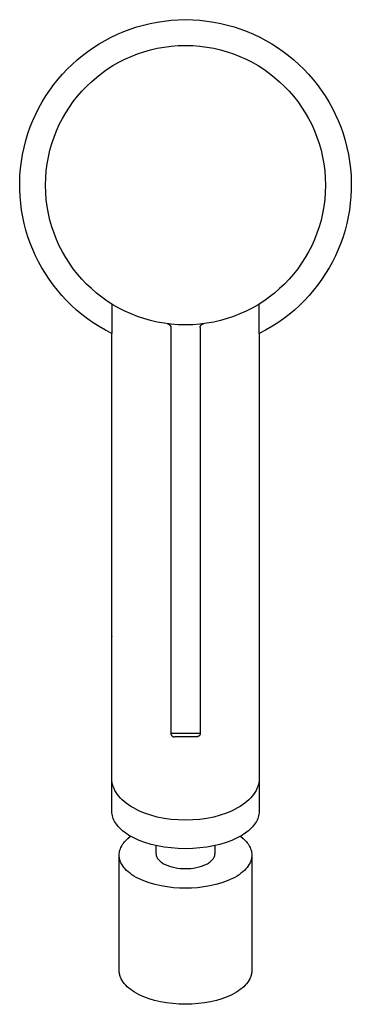
# Model space of a CAD drawing. Units: centimetres. Extents: x 0 to 0.045, y 0 to 0.134.
import ezdxf

# ---------------------------------------------------------------- set-up
doc = ezdxf.new("R2010")
doc.units = ezdxf.units.CM
doc.layers.add('top', color=7, linetype='Continuous')

msp = doc.modelspace()

# ---------------------------------------------------------------- linework, layer by layer
at = {"layer": 'top', "lineweight": -3}
msp.add_lwpolyline([(0.0125, 0.0912, -4.266301), (0.0325, 0.0912), (0.0325, 0.02625), (0.03249, 0.02605), (0.03247, 0.02584), (0.03243, 0.02564), (0.03238, 0.02544), (0.03231, 0.02524), (0.03222, 0.02505), (0.03212, 0.02485), (0.03201, 0.02466), (0.03188, 0.02448), (0.03174, 0.02429), (0.03159, 0.02411), (0.03142, 0.02393), (0.03124, 0.02376), (0.03104, 0.02359), (0.03062, 0.02326), (0.0301, 0.02292), (0.02997, 0.02285), (0.03032, 0.02256), (0.03048, 0.02242), (0.03062, 0.02227), (0.03076, 0.02211), (0.03088, 0.02196), (0.031, 0.0218), (0.0311, 0.02164), (0.03119, 0.02147), (0.03127, 0.02131), (0.03134, 0.02114), (0.0314, 0.02097), (0.03144, 0.0208), (0.03147, 0.02062), (0.03149, 0.02045), (0.0315, 0.02028), (0.0315, 0.0046), (0.0315, 0.00448), (0.03149, 0.00436), (0.03147, 0.00425), (0.03145, 0.00413), (0.03143, 0.00401), (0.0314, 0.0039), (0.03136, 0.00379), (0.03132, 0.00367), (0.03122, 0.00345), (0.03109, 0.00323), (0.03095, 0.00301), (0.03079, 0.0028), (0.03061, 0.00259), (0.0304, 0.00239), (0.03018, 0.00219), (0.02994, 0.002), (0.02969, 0.00182), (0.02941, 0.00164), (0.02912, 0.00147), (0.02881, 0.00131), (0.02815, 0.00101), (0.02745, 0.00075), (0.0267, 0.00052), (0.02591, 0.00034), (0.02509, 0.00019), (0.02424, 0.00009), (0.02338, 0.00002), (0.0225, 0), (0.02162, 0.00002), (0.02076, 0.00009), (0.01991, 0.00019), (0.01909, 0.00034), (0.0183, 0.00052), (0.01755, 0.00075), (0.01685, 0.00101), (0.01619, 0.00131), (0.01588, 0.00147), (0.01559, 0.00164), (0.01531, 0.00182), (0.01506, 0.002), (0.01482, 0.00219), (0.0146, 0.00239), (0.01439, 0.00259), (0.01421, 0.0028), (0.01405, 0.00301), (0.01391, 0.00323), (0.01378, 0.00345), (0.01368, 0.00367), (0.01364, 0.00379), (0.0136, 0.0039), (0.01357, 0.00401), (0.01355, 0.00413), (0.01353, 0.00425), (0.01351, 0.00436), (0.0135, 0.00448), (0.0135, 0.0046), (0.0135, 0.02028), (0.01351, 0.02045), (0.01353, 0.02062), (0.01356, 0.0208), (0.0136, 0.02097), (0.01366, 0.02114), (0.01373, 0.02131), (0.01381, 0.02147), (0.0139, 0.02164), (0.014, 0.0218), (0.01412, 0.02196), (0.01424, 0.02211), (0.01438, 0.02227), (0.01452, 0.02242), (0.01468, 0.02256), (0.01503, 0.02285), (0.0149, 0.02292), (0.01438, 0.02326), (0.01396, 0.02359), (0.01376, 0.02376), (0.01358, 0.02393), (0.01341, 0.02411), (0.01326, 0.02429), (0.01312, 0.02448), (0.01299, 0.02466), (0.01288, 0.02485), (0.01278, 0.02505), (0.01269, 0.02524), (0.01262, 0.02544), (0.01257, 0.02564), (0.01253, 0.02584), (0.01251, 0.02605), (0.0125, 0.02625)], format="xyb", close=True, dxfattribs=at)
for points in [[(0.0125, 0.0952), (0.0125, 0.0912)], [(0.0325, 0.0912), (0.0325, 0.0952)], [(0.02006, 0.09251), (0.02011, 0.09251), (0.02015, 0.0925), (0.02017, 0.09249), (0.02019, 0.09248), (0.02021, 0.09247), (0.02023, 0.09246), (0.02025, 0.09245), (0.02027, 0.09244), (0.02029, 0.09243), (0.02031, 0.09241), (0.02033, 0.0924), (0.02034, 0.09238), (0.02036, 0.09237), (0.02038, 0.09235), (0.02039, 0.09233), (0.0204, 0.09231), (0.02042, 0.09229), (0.02043, 0.09227), (0.02044, 0.09225), (0.02045, 0.09223), (0.02046, 0.09221), (0.02047, 0.09219), (0.02048, 0.09217), (0.02048, 0.09215), (0.02049, 0.09213), (0.02049, 0.0921), (0.0205, 0.09206), (0.0205, 0.09202)], [(0.0245, 0.09202), (0.0245, 0.09206), (0.02451, 0.0921), (0.02451, 0.09213), (0.02452, 0.09215), (0.02452, 0.09217), (0.02453, 0.09219), (0.02454, 0.09221), (0.02455, 0.09223), (0.02456, 0.09225), (0.02457, 0.09227), (0.02458, 0.09229), (0.0246, 0.09231), (0.02461, 0.09233), (0.02462, 0.09235), (0.02464, 0.09237), (0.02466, 0.09238), (0.02467, 0.0924), (0.02469, 0.09241), (0.02471, 0.09243), (0.02473, 0.09244), (0.02475, 0.09245), (0.02477, 0.09246), (0.02479, 0.09247), (0.02481, 0.09248), (0.02483, 0.09249), (0.02485, 0.0925), (0.02489, 0.09251), (0.02494, 0.09251)], [(0.0205, 0.09202), (0.0205, 0.03686)], [(0.0245, 0.09202), (0.0245, 0.03686)], [(0.0125, 0.05003), (0.0125, 0.05002)], [(0.0205, 0.03686), (0.0245, 0.03686)], [(0.0205, 0.03686), (0.0205, 0.03684), (0.0205, 0.03681), (0.0205, 0.03679), (0.02051, 0.03677), (0.02051, 0.03674), (0.02052, 0.03672), (0.02053, 0.0367), (0.02054, 0.03667), (0.02054, 0.03665), (0.02056, 0.03663), (0.02057, 0.03661), (0.02058, 0.03658), (0.0206, 0.03656), (0.02061, 0.03654), (0.02063, 0.03652), (0.02065, 0.0365), (0.02067, 0.03649), (0.02068, 0.03647), (0.02071, 0.03645), (0.02073, 0.03644), (0.02075, 0.03643), (0.02077, 0.03641), (0.02079, 0.0364), (0.02082, 0.03639), (0.02084, 0.03638), (0.02086, 0.03638), (0.02089, 0.03637), (0.02091, 0.03637), (0.02093, 0.03636), (0.02096, 0.03636), (0.02098, 0.03636), (0.021, 0.03636)], [(0.024, 0.03636), (0.021, 0.03636)], [(0.0245, 0.03686), (0.0245, 0.03684), (0.0245, 0.03681), (0.0245, 0.03679), (0.02449, 0.03677), (0.02449, 0.03674), (0.02448, 0.03672), (0.02447, 0.0367), (0.02446, 0.03667), (0.02446, 0.03665), (0.02444, 0.03663), (0.02443, 0.03661), (0.02442, 0.03658), (0.0244, 0.03656), (0.02439, 0.03654), (0.02437, 0.03652), (0.02435, 0.0365), (0.02433, 0.03649), (0.02432, 0.03647), (0.02429, 0.03645), (0.02427, 0.03644), (0.02425, 0.03643), (0.02423, 0.03641), (0.02421, 0.0364), (0.02418, 0.03639), (0.02416, 0.03638), (0.02414, 0.03638), (0.02411, 0.03637), (0.02409, 0.03637), (0.02407, 0.03636), (0.02404, 0.03636), (0.02402, 0.03636), (0.024, 0.03636)], [(0.0225, 0.02503), (0.02152, 0.02506), (0.02055, 0.02514), (0.01959, 0.02528), (0.01867, 0.02546), (0.01778, 0.0257), (0.01694, 0.02599), (0.01615, 0.02632), (0.01542, 0.02669), (0.01509, 0.0269), (0.01477, 0.02711), (0.01446, 0.02733), (0.01418, 0.02755), (0.01392, 0.02779), (0.01368, 0.02803), (0.01346, 0.02828), (0.01326, 0.02853), (0.01308, 0.02879), (0.01293, 0.02905), (0.0128, 0.02932), (0.01269, 0.02959), (0.01261, 0.02987), (0.01255, 0.03014), (0.01251, 0.03042), (0.0125, 0.0307)], [(0.0325, 0.0307), (0.03249, 0.03042), (0.03245, 0.03014), (0.03239, 0.02987), (0.03231, 0.02959), (0.0322, 0.02932), (0.03207, 0.02905), (0.03192, 0.02879), (0.03174, 0.02853), (0.03154, 0.02828), (0.03132, 0.02803), (0.03108, 0.02779), (0.03082, 0.02755), (0.03054, 0.02733), (0.03023, 0.02711), (0.02991, 0.0269), (0.02958, 0.02669), (0.02885, 0.02632), (0.02806, 0.02599), (0.02722, 0.0257), (0.02633, 0.02546), (0.02541, 0.02528), (0.02445, 0.02514), (0.02348, 0.02506), (0.0225, 0.02503)], [(0.0225, 0.02115), (0.02152, 0.02117), (0.02056, 0.02125), (0.01962, 0.02136), (0.01871, 0.02153), (0.01783, 0.02173), (0.017, 0.02198), (0.01621, 0.02228), (0.01548, 0.02261), (0.01503, 0.02285)], [(0.02997, 0.02285), (0.02952, 0.02261), (0.02879, 0.02228), (0.028, 0.02198), (0.02717, 0.02173), (0.02629, 0.02153), (0.02538, 0.02136), (0.02444, 0.02125), (0.02348, 0.02117), (0.0225, 0.02115)], [(0.0185, 0.02045), (0.0185, 0.02157)], [(0.0265, 0.02157), (0.0265, 0.02045)], [(0.0315, 0.02028), (0.0315, 0.02018), (0.03149, 0.02007), (0.03148, 0.01997), (0.03146, 0.01987), (0.03144, 0.01977), (0.03142, 0.01966), (0.03139, 0.01956), (0.03135, 0.01946), (0.03126, 0.01925), (0.03115, 0.01904), (0.03102, 0.01883), (0.03087, 0.01862), (0.03069, 0.01841), (0.03049, 0.01821), (0.03027, 0.01801), (0.03003, 0.01781), (0.02977, 0.01762), (0.02949, 0.01744), (0.02918, 0.01726), (0.02886, 0.01709), (0.02817, 0.01678), (0.02742, 0.01651), (0.02663, 0.01628), (0.02581, 0.01609), (0.02498, 0.01595), (0.02414, 0.01585), (0.02331, 0.01579), (0.0225, 0.01578), (0.02169, 0.01579), (0.02086, 0.01585), (0.02002, 0.01595), (0.01919, 0.01609), (0.01837, 0.01628), (0.01758, 0.01651), (0.01683, 0.01678), (0.01614, 0.01709), (0.01582, 0.01726), (0.01551, 0.01744), (0.01523, 0.01762), (0.01497, 0.01781), (0.01473, 0.01801), (0.01451, 0.01821), (0.01431, 0.01841), (0.01413, 0.01862), (0.01398, 0.01883), (0.01385, 0.01904), (0.01374, 0.01925), (0.01365, 0.01946), (0.01361, 0.01956), (0.01358, 0.01966), (0.01356, 0.01977), (0.01354, 0.01987), (0.01352, 0.01997), (0.01351, 0.02007), (0.0135, 0.02018), (0.0135, 0.02028)], [(0.0185, 0.02045), (0.0185, 0.0204), (0.0185, 0.02036), (0.01851, 0.02031), (0.01852, 0.02027), (0.01853, 0.02022), (0.01854, 0.02018), (0.01855, 0.02013), (0.01857, 0.02008), (0.01861, 0.01999), (0.01865, 0.0199), (0.01871, 0.0198), (0.01878, 0.01971), (0.01886, 0.01962), (0.01895, 0.01953), (0.01904, 0.01944), (0.01915, 0.01935), (0.01927, 0.01927), (0.01939, 0.01919), (0.01953, 0.01911), (0.01967, 0.01903), (0.01998, 0.0189), (0.02031, 0.01877), (0.02066, 0.01867), (0.02103, 0.01859), (0.0214, 0.01853), (0.02177, 0.01848), (0.02214, 0.01846), (0.0225, 0.01845)], [(0.0225, 0.01845), (0.02286, 0.01846), (0.02323, 0.01848), (0.0236, 0.01853), (0.02397, 0.01859), (0.02434, 0.01867), (0.02469, 0.01877), (0.02502, 0.0189), (0.02533, 0.01903), (0.02547, 0.01911), (0.02561, 0.01919), (0.02573, 0.01927), (0.02585, 0.01935), (0.02596, 0.01944), (0.02605, 0.01953), (0.02614, 0.01962), (0.02622, 0.01971), (0.02629, 0.0198), (0.02635, 0.0199), (0.02639, 0.01999), (0.02643, 0.02008), (0.02645, 0.02013), (0.02646, 0.02018), (0.02647, 0.02022), (0.02648, 0.02027), (0.02649, 0.02031), (0.0265, 0.02036), (0.0265, 0.0204), (0.0265, 0.02045)]]:
    msp.add_lwpolyline(points, dxfattribs=at)
msp.add_circle((0.0225, 0.11136), 0.019, dxfattribs=at)

doc.saveas('drawing.dxf')
